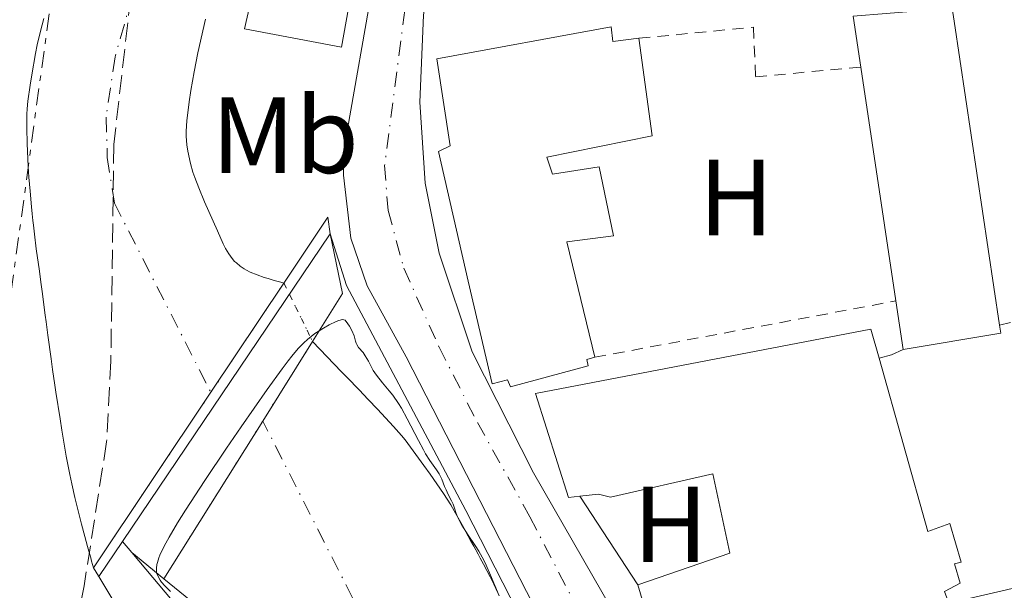
# Model space of a CAD drawing. Units: metres. Extents: x 654789 to 658254, y 4748682 to 4751073.
# Drawn here: x 655214 to 655306, y 4750140 to 4750193 of the extents above; entities that cross this region are included whole.
import ezdxf
from ezdxf.enums import TextEntityAlignment as Align

# ---------------------------------------------------------------- set-up
doc = ezdxf.new("R2010")
doc.units = ezdxf.units.M
doc.header["$MEASUREMENT"] = 0
for name, pattern in [('DGN Style 1', [1.045693079995523, 0.001739921930109024, -1.043953158065414]), ('DGN Style 2', [1.7399219301090239, 1.043953158065414, -0.6959687720436097]), ('DGN Style 3', [2.435890702152634, 1.739921930109024, -0.6959687720436097]), ('DGN Style 4', [2.7856150101045474, 1.391937544087219, -0.6959687720436097, 0.001739921930109024, -0.6959687720436097]), ('DGN Style 5', [1.217945351076317, 0.5219765790327072, -0.6959687720436097]), ('DGN Style 7', [3.4798438602180486, 1.565929737098122, -0.6959687720436097, 0.5219765790327072, -0.6959687720436097])]:
    doc.linetypes.add(name, pattern=pattern)
for name, color, linetype, lineweight in [('Carretera', 9, 'Continuous', 0), ('Cauce permanente', 151, 'Continuous', 13), ('Cauce permanente (área)', 142, 'Continuous', 13), ('Cauce permanente (área) no visto', 142, 'DGN Style 5', 0), ('Cauce permanente no visto', 142, 'DGN Style 1', 13), ('Curva de nivel intermedia', 30, 'Continuous', 0), ('Edificio', 1, 'Continuous', 13), ('Eje cauce permanente (área)', 70, 'DGN Style 4', 0), ('Eje de carretera', 7, 'DGN Style 4', 0), ('Etiqueta de uso rústico', 92, 'Continuous', 0), ('Línea  de muro-pared o tapia', 1, 'Continuous', 13), ('Línea blanca (vial)', 7, 'Continuous', 13), ('Línea de cambio de uso (parcela vista)', 92, 'Continuous', 0), ('Línea de muro de contención', 1, 'Continuous', 13), ('Línea eléctrica', 6, 'DGN Style 7', 0), ('Presa de embalse', 1, 'Continuous', 13), ('Tela metálica o alambrada', 7, 'DGN Style 2', 0), ('Zona arbolada', 92, 'DGN Style 3', 0)]:
    doc.layers.add(name, color=color, linetype=linetype, lineweight=lineweight)
doc.styles.add('Style-Arial', font='arial.ttf')

msp = doc.modelspace()

# ---------------------------------------------------------------- linework, layer by layer
at = {"layer": 'Carretera', "color": 9, "linetype": 'Continuous', "lineweight": 0}
msp.add_polyline3d([(655251.79, 4750193.649999999, 733.1600000000036), (655251.4600000015, 4750185.599999999, 733.3600000000006), (655251.9499999988, 4750178.12, 732.779999999999), (655253.2600000009, 4750171.62, 732.4900000000052), (655256.2899999995, 4750162.5, 732.6900000000023), (655261.9899999992, 4750151.3, 733.0800000000019), (655272.9699999985, 4750132.180000001, 732.2100000000065), (655286.070000001, 4750107.939999999, 732.8300000000019), (655287.5100000027, 4750105.26, 732.8000000000029), (655281.5300000014, 4750102.720000001, 732.7400000000052), (655279.0799999972, 4750101.929999999, 732.7400000000052), (655275.5799999991, 4750108.17, 733.029999999999), (655276.3000000011, 4750109.75, 733.029999999999), (655275.8999999987, 4750112.380000001, 732.7400000000052), (655273.7199999995, 4750116.130000002, 732.7400000000052), (655250.2099999997, 4750162.029999998, 732.7400000000052), (655246.6000000022, 4750168.59, 733.029999999999), (655245.0700000012, 4750173.03, 733.320000000007), (655244.3900000016, 4750178.859999999, 733.320000000007), (655244.4499999997, 4750181.350000001, 733.320000000007), (655250.1999999987, 4750214.090000001, 733.9400000000023)], dxfattribs=at)
at = {"layer": 'Cauce permanente', "color": 151, "linetype": 'Continuous', "lineweight": 13}
for points in [[(655231.6299999999, 4750193.279999999, 733.0200000000042), (655230.9299999997, 4750190.180000001, 733.0099999999949), (655230.5800000001, 4750188.41, 733), (655230.2800000003, 4750186.689999999, 732.9799999999959), (655230.1200000001, 4750185.640000001, 732.9499999999972), (655229.9100000003, 4750183.869999999, 732.9199999999983), (655229.8499999996, 4750182.92, 732.9100000000036), (655229.8499999996, 4750182.439999999, 732.9100000000036), (655229.9199999999, 4750181.640000001, 732.9199999999983), (655230.0099999999, 4750181.08, 732.929999999993), (655230.2400000002, 4750179.939999999, 732.9400000000023), (655230.4699999997, 4750179.130000001, 732.9400000000023), (655230.6399999997, 4750178.630000001, 732.9400000000023), (655231.0099999999, 4750177.66, 732.9400000000023), (655231.5499999998, 4750176.380000001, 732.9400000000023), (655232.7300000006, 4750173.699999999, 732.9400000000023), (655233.2800000003, 4750172.49, 732.9499999999972), (655233.4900000002, 4750172.060000001, 732.9600000000065), (655233.7800000003, 4750171.550000001, 732.9700000000012), (655234.0999999996, 4750171.130000001, 732.9799999999959), (655234.3300000001, 4750170.869999999, 732.9700000000012), (655234.4900000002, 4750170.720000001, 732.9700000000012), (655234.8300000001, 4750170.430000001, 732.9600000000065), (655235.2199999997, 4750170.17, 732.9600000000065), (655235.4299999997, 4750170.039999999, 732.9499999999972), (655235.7800000003, 4750169.859999999, 732.9499999999972), (655236.4000000004, 4750169.609999999, 732.929999999993), (655237.0599999997, 4750169.380000001, 732.9100000000036), (655237.4199999999, 4750169.27, 732.8800000000047), (655238, 4750169.109999999, 732.8099999999977), (655238.5899999999, 4750168.939999999, 732.6999999999972), (655238.8899999997, 4750168.859999999, 732.6199999999953), (655232.1299999999, 4750158.75, 732.279999999999), (655221.2699999996, 4750142.51, 733.0099999999949), (655221.0999999996, 4750143.119999999, 732.779999999999), (655221.0099999999, 4750143.430000001, 732.8699999999953), (655220.8300000001, 4750144.060000001, 733.0099999999949), (655220.7100000001, 4750144.49, 733.0800000000019), (655220.4600000001, 4750145.41, 733.1600000000036), (655220.1600000003, 4750146.539999999, 733.1499999999943), (655219.5499999998, 4750149.01, 733.0599999999977), (655219.2599999999, 4750150.289999999, 733.0599999999977), (655219.0800000001, 4750151.140000001, 733.0800000000019), (655218.75, 4750152.850000001, 733.1600000000036), (655218.3399999999, 4750155.26, 733.2899999999936), (655218.1799999997, 4750156.279999999, 733.3099999999977), (655217.7999999998, 4750158.75, 733.25), (655217.7000000002, 4750159.41, 733.2599999999949), (655217.4900000002, 4750160.850000001, 733.3099999999977), (655217.3499999996, 4750161.859999999, 733.3500000000058), (655217.2300000006, 4750162.699999999, 733.3500000000058), (655217.1699999999, 4750163.180000001, 733.3399999999965), (655217.0499999998, 4750164.029999999, 733.2899999999936), (655216.8799999999, 4750165.279999999, 733.1699999999983), (655216.7999999998, 4750165.9, 733.1399999999995), (655216.5099999999, 4750168.08, 733.1399999999995), (655216.4199999999, 4750168.74, 733.1300000000047), (655216.2300000006, 4750170.180000001, 733.1100000000006), (655216.0899999999, 4750171.189999999, 733.1100000000006), (655215.9800000006, 4750172.029999999, 733.1499999999943), (655215.8099999997, 4750173.380000001, 733.279999999999), (655215.7100000001, 4750174.220000001, 733.3500000000058), (655215.6600000003, 4750174.640000001, 733.3699999999953), (655215.5999999996, 4750175.279999999, 733.3800000000047), (655215.5300000003, 4750175.92, 733.3500000000058), (655215.4000000004, 4750177.359999999, 733.2400000000052), (655215.29, 4750178.67, 733.179999999993), (655215.2199999997, 4750179.640000001, 733.1399999999995), (655215.1200000001, 4750181.779999999, 733.0800000000019), (655215.0999999996, 4750183.199999999, 733.0899999999965), (655215.0999999996, 4750184.5, 733.1199999999953), (655215.1200000001, 4750185, 733.1300000000047), (655215.1799999997, 4750185.680000001, 733.1300000000047), (655215.4100000003, 4750187.17, 733.1399999999995), (655215.5599999997, 4750188.130000001, 733.179999999993), (655215.9000000004, 4750190.100000001, 733.3000000000029), (655216.0599999997, 4750190.9, 733.3600000000006), (655216.3600000005, 4750192.17, 733.4799999999959), (655216.6900000004, 4750193.359999999, 733.6000000000058)], [(655233.04, 4750137.189999999, 729.6399999999995), (655227.7800000003, 4750141.49, 730.9199999999983), (655236.9299999997, 4750156.09, 729.070000000007), (655241.54, 4750163.460000001, 728.9900000000052), (655244.2300000006, 4750160.66, 729.6699999999983), (655244.7400000002, 4750160.119999999, 729.6399999999995), (655245.8399999999, 4750158.970000001, 729.5500000000029), (655246.6900000004, 4750158.08, 729.4799999999959), (655247.54, 4750157.189999999, 729.4400000000023), (655249.04, 4750155.59, 729.4199999999983), (655249.7699999996, 4750154.76, 729.4199999999983), (655250.0999999996, 4750154.350000001, 729.4199999999983), (655250.6100000005, 4750153.680000001, 729.4199999999983), (655251.8399999999, 4750151.99, 729.3899999999995), (655252.4199999999, 4750151.16, 729.3899999999995), (655253.6600000003, 4750149.380000001, 729.4499999999972), (655254.3300000001, 4750148.33, 729.4600000000065), (655254.6399999997, 4750147.789999999, 729.4700000000012), (655255.2599999999, 4750146.710000001, 729.5500000000029), (655255.5599999997, 4750146.16, 729.570000000007), (655255.7599999999, 4750145.789999999, 729.5599999999977), (655256.1600000003, 4750145.050000001, 729.5), (655256.4600000001, 4750144.5, 729.4600000000065), (655256.8600000005, 4750143.77, 729.429999999993), (655257.0599999997, 4750143.4, 729.4400000000023), (655257.3600000005, 4750142.850000001, 729.4700000000012), (655257.9600000001, 4750141.67, 729.5800000000019), (655258.2999999998, 4750140.980000001, 729.6300000000047), (655258.6500000004, 4750140.25, 729.6499999999943)]]:
    msp.add_polyline3d(points, dxfattribs=at)
at = {"layer": 'Cauce permanente (área)', "color": 142, "linetype": 'Continuous', "lineweight": 13, "extrusion": (-0.9422175817308215, -0.3102423678231282, 0.1263950231805889), "elevation": -2090963.869643464, "flags": 128}
msp.add_lwpolyline([(-4306932.98884745, 267162.9466060465), (-4306932.666250959, 267162.8558784098), (-4306932.033683836, 267162.6240188939)], dxfattribs=at)
at = {"layer": 'Cauce permanente (área)', "color": 142, "linetype": 'Continuous', "lineweight": 13}
for points in [[(655216.6900000004, 4750193.359999999, 733.6000000000058), (655216.3600000005, 4750192.17, 733.4799999999959), (655216.0599999997, 4750190.9, 733.3600000000006), (655215.9000000004, 4750190.100000001, 733.3000000000029), (655215.5599999997, 4750188.130000001, 733.179999999993), (655215.4100000003, 4750187.17, 733.1399999999995), (655215.1799999997, 4750185.680000001, 733.1300000000047), (655215.1200000001, 4750185, 733.1300000000047), (655215.0999999996, 4750184.5, 733.1199999999953), (655215.0999999996, 4750183.199999999, 733.0899999999965), (655215.1200000001, 4750181.779999999, 733.0800000000019), (655215.2199999997, 4750179.640000001, 733.1399999999995), (655215.29, 4750178.67, 733.179999999993), (655215.4000000004, 4750177.359999999, 733.2400000000052), (655215.5300000003, 4750175.92, 733.3500000000058), (655215.5999999996, 4750175.279999999, 733.3800000000047), (655215.6600000003, 4750174.640000001, 733.3699999999953), (655215.7100000001, 4750174.220000001, 733.3500000000058), (655215.8099999997, 4750173.380000001, 733.279999999999), (655215.9800000006, 4750172.029999999, 733.1499999999943), (655216.0899999999, 4750171.189999999, 733.1100000000006), (655216.2300000006, 4750170.180000001, 733.1100000000006), (655216.4199999999, 4750168.74, 733.1300000000047), (655216.5099999999, 4750168.08, 733.1399999999995), (655216.7999999998, 4750165.9, 733.1399999999995), (655216.8799999999, 4750165.279999999, 733.1699999999983), (655217.0499999998, 4750164.029999999, 733.2899999999936), (655217.1699999999, 4750163.180000001, 733.3399999999965), (655217.2300000006, 4750162.699999999, 733.3500000000058), (655217.3499999996, 4750161.859999999, 733.3500000000058), (655217.4900000002, 4750160.850000001, 733.3099999999977), (655217.7000000002, 4750159.41, 733.2599999999949), (655217.7999999998, 4750158.75, 733.25), (655218.1799999997, 4750156.279999999, 733.3099999999977), (655218.3399999999, 4750155.26, 733.2899999999936), (655218.75, 4750152.850000001, 733.1600000000036), (655219.0800000001, 4750151.140000001, 733.0800000000019), (655219.2599999999, 4750150.289999999, 733.0599999999977), (655219.5499999998, 4750149.01, 733.0599999999977), (655220.1600000003, 4750146.539999999, 733.1499999999943), (655220.4600000001, 4750145.41, 733.1600000000036), (655220.7100000001, 4750144.49, 733.0800000000019), (655220.8300000001, 4750144.060000001, 733.0099999999949), (655221.0099999999, 4750143.430000001, 732.8699999999953)], [(655231.6299999999, 4750193.279999999, 733.0200000000042), (655230.9299999997, 4750190.180000001, 733.0099999999949)], [(655230.9299999997, 4750190.180000001, 733.0099999999949), (655230.5800000001, 4750188.41, 733), (655230.2800000003, 4750186.689999999, 732.9799999999959), (655230.1200000001, 4750185.640000001, 732.9499999999972), (655229.9100000003, 4750183.869999999, 732.9199999999983), (655229.8499999996, 4750182.92, 732.9100000000036), (655229.8499999996, 4750182.439999999, 732.9100000000036), (655229.9199999999, 4750181.640000001, 732.9199999999983), (655230.0099999999, 4750181.08, 732.929999999993), (655230.2400000002, 4750179.939999999, 732.9400000000023), (655230.4699999997, 4750179.130000001, 732.9400000000023), (655230.6399999997, 4750178.630000001, 732.9400000000023), (655231.0099999999, 4750177.66, 732.9400000000023), (655231.5499999998, 4750176.380000001, 732.9400000000023), (655232.7300000006, 4750173.699999999, 732.9400000000023), (655233.2800000003, 4750172.49, 732.9499999999972), (655233.4900000002, 4750172.060000001, 732.9600000000065), (655233.7800000003, 4750171.550000001, 732.9700000000012), (655234.0999999996, 4750171.130000001, 732.9799999999959), (655234.3300000001, 4750170.869999999, 732.9700000000012), (655234.4900000002, 4750170.720000001, 732.9700000000012), (655234.8300000001, 4750170.430000001, 732.9600000000065), (655235.2199999997, 4750170.17, 732.9600000000065), (655235.4299999997, 4750170.039999999, 732.9499999999972), (655235.7800000003, 4750169.859999999, 732.9499999999972), (655236.4000000004, 4750169.609999999, 732.929999999993), (655237.0599999997, 4750169.380000001, 732.9100000000036), (655237.4199999999, 4750169.27, 732.8800000000047), (655238, 4750169.109999999, 732.8099999999977), (655238.5899999999, 4750168.939999999, 732.6999999999972), (655238.8899999997, 4750168.859999999, 732.6199999999953)], [(655258.6500000004, 4750140.25, 729.6499999999943), (655258.2999999998, 4750140.980000001, 729.6300000000047), (655257.9600000001, 4750141.67, 729.5800000000019), (655257.3600000005, 4750142.850000001, 729.4700000000012), (655257.0599999997, 4750143.4, 729.4400000000023), (655256.8600000005, 4750143.77, 729.429999999993), (655256.4600000001, 4750144.5, 729.4600000000065), (655256.1600000003, 4750145.050000001, 729.5), (655255.7599999999, 4750145.789999999, 729.5599999999977), (655255.5599999997, 4750146.16, 729.570000000007), (655255.2599999999, 4750146.710000001, 729.5500000000029), (655254.6399999997, 4750147.789999999, 729.4700000000012), (655254.3300000001, 4750148.33, 729.4600000000065), (655253.6600000003, 4750149.380000001, 729.4499999999972), (655252.4199999999, 4750151.16, 729.3899999999995), (655251.8399999999, 4750151.99, 729.3899999999995), (655250.6100000005, 4750153.680000001, 729.4199999999983), (655250.0999999996, 4750154.350000001, 729.4199999999983), (655249.7699999996, 4750154.76, 729.4199999999983), (655249.04, 4750155.59, 729.4199999999983), (655247.54, 4750157.189999999, 729.4400000000023), (655246.6900000004, 4750158.08, 729.4799999999959), (655245.8399999999, 4750158.970000001, 729.5500000000029), (655244.7400000002, 4750160.119999999, 729.6399999999995), (655244.2300000006, 4750160.66, 729.6699999999983), (655241.54, 4750163.460000001, 729.6499999999943)]]:
    msp.add_polyline3d(points, dxfattribs=at)
at = {"layer": 'Cauce permanente (área) no visto', "color": 142, "linetype": 'DGN Style 5', "lineweight": 0, "extrusion": (0.1950430030668572, -0.397446119287473, 0.8966575763456135), "elevation": -1759479.509261823, "flags": 128}
msp.add_lwpolyline([(2680919.452507545, 3565157.147149143), (2680919.452507545, 3565150.438691796)], dxfattribs=at)
at = {"layer": 'Cauce permanente no visto', "color": 142, "linetype": 'DGN Style 1', "lineweight": 13}
msp.add_polyline3d([(655236.9299999997, 4750156.09, 729.070000000007), (655227.7800000003, 4750141.49, 729.2299999999959), (655224.8099999997, 4750143.92, 731.5500000000029), (655223.9500000002, 4750144.939999999, 731.8500000000058), (655221.7599999999, 4750141.689999999, 732.429999999993), (655221.2699999996, 4750142.51, 733.0099999999949), (655232.1299999999, 4750158.75, 732.279999999999), (655238.8899999997, 4750168.859999999, 731.820000000007), (655241.54, 4750163.460000001, 729.6499999999943)], close=True, dxfattribs=at)
at = {"layer": 'Curva de nivel intermedia', "color": 30, "linetype": 'Continuous', "lineweight": 0, "elevation": 730, "flags": 128}
msp.add_lwpolyline([(655228.4000000006, 4750140.300000001), (655227.870000001, 4750140.829999999), (655227.5700000013, 4750141.189999999), (655227.4400000018, 4750141.369999999), (655227.2800000008, 4750141.649999999), (655227.14, 4750141.990000002), (655227.0999999997, 4750142.17), (655227.0900000008, 4750142.46), (655227.130000001, 4750142.810000001), (655227.1800000002, 4750142.999999999), (655227.320000001, 4750143.430000001), (655227.4100000005, 4750143.679999999), (655227.6000000006, 4750144.079999999), (655227.9600000003, 4750144.800000001), (655228.270000001, 4750145.349999998), (655229.0500000011, 4750146.66), (655229.790000001, 4750147.840000001), (655231.5700000002, 4750150.580000001), (655233.5700000006, 4750153.569999999), (655234.9200000007, 4750155.539999999), (655237.3400000014, 4750159.01), (655238.7200000006, 4750160.919999998), (655239.2800000015, 4750161.66), (655239.6100000001, 4750162.080000001), (655240.2100000014, 4750162.789999999), (655240.740000001, 4750163.34), (655241.0800000008, 4750163.649999999), (655241.7400000002, 4750164.180000001), (655242.5400000004, 4750164.699999998), (655243.0700000002, 4750164.990000002), (655243.7100000017, 4750165.3), (655243.9800000021, 4750165.4), (655244.3100000008, 4750165.480000001), (655244.5400000009, 4750165.439999998), (655244.8100000013, 4750165.08), (655244.9600000011, 4750164.859999999), (655245.1800000002, 4750164.460000001), (655245.3800000013, 4750163.980000001), (655245.5100000009, 4750163.489999999), (655245.5700000013, 4750163.289999997), (655245.6300000016, 4750163.16), (655245.7900000004, 4750162.91), (655246.2100000007, 4750162.430000001), (655246.4200000007, 4750162.140000001), (655246.7100000012, 4750161.619999998), (655247.1500000015, 4750160.78), (655247.4400000023, 4750160.33), (655248.0099999999, 4750159.630000001), (655248.6300000013, 4750158.9), (655248.9700000011, 4750158.470000001), (655249.5000000007, 4750157.710000001), (655249.76, 4750157.269999999), (655250.300000001, 4750156.300000001), (655251.3300000014, 4750154.3), (655251.7900000019, 4750153.439999999), (655251.9999999997, 4750153.07), (655252.390000001, 4750152.449999999), (655253.01, 4750151.570000002), (655253.2400000002, 4750151.220000001), (655253.5000000017, 4750150.699999999), (655253.7600000009, 4750150.04), (655253.8900000006, 4750149.720000001), (655254.1000000008, 4750149.289999999), (655254.4000000004, 4750148.699999998), (655254.5400000011, 4750148.390000001), (655254.6600000019, 4750148.039999999), (655254.8400000005, 4750147.519999999), (655254.9600000014, 4750147.220000002), (655255.2000000004, 4750146.73), (655255.3500000002, 4750146.460000001), (655255.9400000003, 4750145.529999999), (655256.5800000018, 4750144.57), (655256.9100000004, 4750144.039999999), (655257.3799999999, 4750143.199999998), (655257.600000001, 4750142.749999999), (655258.0100000001, 4750141.83), (655258.7900000003, 4750139.92)], dxfattribs=at)
at = {"layer": 'Edificio', "color": 51, "linetype": 'Continuous', "lineweight": 13, "extrusion": (-0.002866071708151731, 0.01911167247593255, 0.999813247365795), "elevation": 89645.83738138154, "flags": 128}
msp.add_lwpolyline([(-1352536.781890895, -4599604.576892351), (-1352536.781890895, -4599576.116911678)], dxfattribs=at)
at = {"layer": 'Edificio', "color": 51, "linetype": 'Continuous', "lineweight": 13, "elevation": 739.9600000000065, "flags": 128}
for points in [[(655295.5099999999, 4750167.210000001), (655292.2599999999, 4750188.83)], [(655296.1900000004, 4750162.720000001), (655295.5099999999, 4750167.210000001)]]:
    msp.add_lwpolyline(points, dxfattribs=at)
at = {"layer": 'Edificio', "color": 51, "linetype": 'Continuous', "lineweight": 13, "extrusion": (-0.06471622325575445, 0.003763396835547015, 0.997896611524345), "elevation": -23793.14360524034, "flags": 128}
msp.add_lwpolyline([(-4780196.716999451, 377684.803635191), (-4780195.964667207, 377684.957895341), (-4780193.952950622, 377676.0108066318)], dxfattribs=at)
at = {"layer": 'Edificio', "color": 1, "linetype": 'Continuous', "lineweight": 13}
for points in [[(655305.2199999997, 4750164.210000001, 740.5399999999936), (655296.1900000004, 4750162.720000001, 739.9600000000065), (655295.5099999999, 4750167.210000001, 739.9600000000065), (655292.2599999999, 4750188.83, 739.9600000000065), (655291.5499999998, 4750193.550000001, 739.9600000000065), (655300.7100000001, 4750194.310000001, 739.9600000000065), (655300.8899999997, 4750193.109999999, 739.9799999999959), (655305.1100000005, 4750164.970000001, 740.529999999999)], [(655269.1699999999, 4750192.560000001, 736.8999999999943), (655269.3099999997, 4750191.230000001, 737.1900000000023), (655271.7199999997, 4750191.51, 736.8999999999943), (655272.9699999997, 4750182.480000001, 737.1900000000023), (655263.2199999997, 4750180.5, 737.4900000000052), (655263.7300000006, 4750178.939999999, 736.6100000000006), (655268.0700000003, 4750179.619999999, 735.7400000000052), (655269.3799999999, 4750173.24, 736.029999999999), (655265.0499999998, 4750172.689999999, 738.070000000007), (655267.6500000004, 4750161.99, 740.3999999999943), (655266.9199999999, 4750161.800000001, 734.2899999999936), (655267.0499999998, 4750161.199999999, 734.2899999999936), (655259.8399999999, 4750159.26, 734.2899999999936), (655259.5800000001, 4750159.9, 740.1499999999943), (655258.1500000004, 4750159.529999999, 740.1000000000058), (655255.9400000004, 4750169.029999999, 738.3600000000006), (655253.1900000004, 4750181.050000001, 737.4900000000052), (655254.2699999996, 4750181.550000001, 738.3600000000006), (655253.04, 4750189.619999999, 737.779999999999)]]:
    msp.add_polyline3d(points, close=True, dxfattribs=at)
at = {"layer": 'Edificio', "color": 51, "linetype": 'Continuous', "lineweight": 13}
for points in [[(655292.2599999999, 4750188.83, 739.9600000000065), (655291.5499999998, 4750193.550000001, 739.9600000000065), (655300.7100000001, 4750194.310000001, 739.9600000000065), (655300.8899999997, 4750193.109999999, 739.9799999999959)], [(655267.6500000004, 4750161.99, 740.3999999999943), (655266.9199999999, 4750161.800000001, 734.2899999999936), (655267.0499999998, 4750161.199999999, 734.2899999999936), (655259.8399999999, 4750159.26, 734.2899999999936), (655259.5800000001, 4750159.9, 740.1499999999943), (655258.1500000004, 4750159.529999999, 740.1000000000058), (655255.9400000004, 4750169.029999999, 738.3600000000006), (655253.1900000004, 4750181.050000001, 737.4900000000052), (655254.2699999996, 4750181.550000001, 738.3600000000006), (655253.04, 4750189.619999999, 737.779999999999), (655269.1699999999, 4750192.560000001, 736.8999999999943), (655269.3099999997, 4750191.230000001, 737.1900000000023), (655271.7199999997, 4750191.51, 736.8999999999943)], [(655271.7199999997, 4750191.51, 736.8999999999943), (655272.9699999997, 4750182.480000001, 737.1900000000023), (655263.2199999997, 4750180.5, 737.4900000000052), (655263.7300000006, 4750178.939999999, 736.6100000000006), (655268.0700000003, 4750179.619999999, 735.7400000000052), (655269.3799999999, 4750173.24, 736.029999999999), (655265.0499999998, 4750172.689999999, 738.070000000007), (655267.6500000004, 4750161.99, 740.3999999999943)], [(655266.2800000003, 4750149.130000001, 738.9400000000023), (655265.2199999997, 4750149.029999999, 738.9400000000023), (655262.1500000004, 4750158.630000001, 738.3600000000006), (655293.2000000002, 4750164.600000001, 740.1000000000058), (655293.9600000001, 4750161.91, 740.0200000000042)], [(655293.9600000001, 4750161.91, 740.0200000000042), (655298.4699999997, 4750145.859999999, 739.5200000000042), (655300.5099999999, 4750146.619999999, 738.070000000007), (655301.54, 4750143.02, 738.3600000000006), (655300.9400000004, 4750142.890000001, 738.3600000000006), (655301.4500000002, 4750141.08, 738.3600000000006), (655300.0199999996, 4750140.33, 738.9400000000023), (655300.4000000004, 4750139.25, 738.6499999999943)], [(655271.6399999997, 4750140.930000001, 738.6499999999943), (655280.1600000003, 4750143.850000001, 737.1900000000023), (655278.5700000003, 4750151.189999999, 735.7400000000052), (655269.0899999999, 4750149.050000001, 736.029999999999), (655267.9900000002, 4750149.32, 738.9400000000023), (655266.2800000003, 4750149.130000001, 738.9400000000023)], [(655283.3499999996, 4750133.77, 736.320000000007), (655290.9100000003, 4750136.189999999, 738.9400000000023), (655289.9100000003, 4750138.470000001, 738.9400000000023), (655273.9400000004, 4750133.119999999, 738.6499999999943), (655271.6399999997, 4750140.930000001, 738.6499999999943)]]:
    msp.add_polyline3d(points, dxfattribs=at)
at = {"layer": 'Edificio', "color": 1, "linetype": 'Continuous', "lineweight": 13}
msp.add_polyline3d([(655273.9400000004, 4750133.119999999, 738.6499999999943), (655271.6399999997, 4750140.930000001, 738.6499999999943), (655280.1600000003, 4750143.850000001, 737.1900000000023), (655278.5700000003, 4750151.189999999, 735.7400000000052), (655269.0899999999, 4750149.050000001, 736.029999999999), (655267.9900000002, 4750149.32, 738.9400000000023), (655266.2800000003, 4750149.130000001, 738.9400000000023), (655265.2199999997, 4750149.029999999, 738.9400000000023), (655262.1500000004, 4750158.630000001, 738.3600000000006), (655293.2000000002, 4750164.600000001, 740.1000000000058), (655293.9600000001, 4750161.91, 740.0200000000042), (655298.4699999997, 4750145.859999999, 739.5200000000042), (655300.5099999999, 4750146.619999999, 738.070000000007), (655301.54, 4750143.02, 738.3600000000006), (655300.9400000004, 4750142.890000001, 738.3600000000006), (655301.4500000002, 4750141.08, 738.3600000000006), (655300.0199999996, 4750140.33, 738.9400000000023)], dxfattribs=at)
at = {"layer": 'Eje cauce permanente (área)', "color": 70, "linetype": 'DGN Style 4', "lineweight": 0}
for points in [[(655292.2999999998, 4750361.859999999, 733.2700000000042), (655286.9100000003, 4750338.619999999, 733.1199999999953), (655271.4400000004, 4750303.859999999, 733.2200000000012), (655268.0499999998, 4750298.699999999, 732.929999999993), (655255.3200000003, 4750274.560000001, 732.4499999999972), (655247.5999999996, 4750253.609999999, 732.3500000000058), (655239.7999999998, 4750234.699999999, 731.7700000000042), (655233.8200000003, 4750220.74, 732.0599999999977), (655226.4500000002, 4750201.15, 732.6399999999995), (655223.2800000003, 4750189.789999999, 732.3500000000058), (655222.4299999997, 4750184.220000001, 732.3500000000058), (655222.5499999998, 4750180.470000001, 732.3500000000058), (655223.2000000002, 4750176.26, 732.3500000000058), (655232.1299999999, 4750158.75, 732.3500000000058)], [(655274.1799999997, 4750084.109999999, 728.9400000000023), (655269.5899999999, 4750093.439999999, 728.9400000000023), (655258.3099999997, 4750114.01, 728.9400000000023), (655236.9299999997, 4750156.09, 728.9400000000023)]]:
    msp.add_polyline3d(points, dxfattribs=at)
at = {"layer": 'Eje de carretera', "color": 7, "linetype": 'DGN Style 4', "lineweight": 0}
msp.add_polyline3d([(655296.69, 4750290.810000001, 735.5), (655279.8799999991, 4750270.65, 735.0899999999967), (655272.2100000002, 4750260.740000002, 734.8000000000029), (655269.6199999996, 4750256.840000001, 734.6600000000036), (655264.8699999999, 4750248.32, 734.6300000000048), (655257.7199999974, 4750231, 734.5), (655255.0700000008, 4750222.359999999, 734.3600000000006), (655251.3799999983, 4750206.680000001, 733.6499999999944), (655250.8299999986, 4750199.850000001, 733.6499999999944), (655248.2000000001, 4750179.740000002, 733.0500000000029), (655248.5199999996, 4750175.580000001, 733.0500000000029), (655249.989999998, 4750170.230000001, 732.7599999999949), (655253.239999998, 4750162.930000001, 732.720000000001), (655256.7899999997, 4750155.960000001, 732.9100000000036), (655261.649999999, 4750147.230000001, 732.479999999996), (655279.8999999971, 4750112.040000002, 732.7899999999936), (655282.2899999986, 4750107.940000001, 732.7899999999936)], dxfattribs=at)
at = {"layer": 'Línea  de muro-pared o tapia', "color": 1, "linetype": 'Continuous', "lineweight": 13, "extrusion": (-0.05833636365832798, -0.01350034742530169, 0.9982056948818312), "elevation": -101622.242255109, "flags": 128}
msp.add_lwpolyline([(-4480084.100424534, 1706402.944415694), (-4480084.100424535, 1706388.414904347)], dxfattribs=at)
at = {"layer": 'Línea  de muro-pared o tapia', "color": 1, "linetype": 'Continuous', "lineweight": 13}
msp.add_polyline3d([(655243.0300000003, 4750215.67, 734.6399999999995), (655248.4500000002, 4750214.25, 735.0500000000029), (655244.2300000006, 4750190.689999999, 733.8800000000047), (655235.2300000006, 4750192.380000001, 733.8800000000047), (655240.6900000004, 4750216.279999999, 734.4600000000065), (655243.0300000003, 4750215.67, 734.6399999999995)], dxfattribs=at)
at = {"layer": 'Línea blanca (vial)', "color": 7, "linetype": 'Continuous', "lineweight": 13}
for points in [[(655275.5799999987, 4750108.17, 733.029999999999), (655276.3000000005, 4750109.750000001, 733.029999999999), (655275.8999999983, 4750112.380000002, 732.7400000000054), (655273.7199999989, 4750116.130000002, 732.7400000000054), (655250.2099999993, 4750162.029999999, 732.7400000000054), (655246.6000000017, 4750168.59, 733.029999999999), (655245.0700000006, 4750173.030000002, 733.3200000000071), (655244.3900000011, 4750178.86, 733.3200000000071), (655244.4499999993, 4750181.350000001, 733.3200000000071), (655250.1999999981, 4750214.090000001, 733.9400000000023), (655252.6499999979, 4750223.750000002, 734.779999999999), (655254.9300000002, 4750231.520000001, 734.4900000000054), (655261.7899999976, 4750247.960000001, 734.7299999999959), (655265.6099999998, 4750255.730000001, 734.779999999999), (655268.4299999983, 4750260.359999999, 734.779999999999), (655270.7899999986, 4750263.540000002, 735.0700000000071), (655275.1600000006, 4750269.050000002, 735.0700000000071), (655291.739999999, 4750289.380000001, 735.300000000003), (655298.3199999994, 4750297.460000001, 735.8999999999943)], [(655287.5100000022, 4750105.26, 732.8000000000029), (655286.0700000006, 4750107.940000001, 732.8300000000019), (655272.9699999979, 4750132.180000001, 732.2100000000065), (655261.9899999987, 4750151.300000001, 733.0800000000019), (655256.289999999, 4750162.500000001, 732.6900000000024), (655253.2600000004, 4750171.62, 732.4900000000052), (655251.9499999983, 4750178.12, 732.7799999999991), (655251.4600000011, 4750185.600000001, 733.3600000000006), (655251.7899999997, 4750193.65, 733.1600000000037), (655252.5499999997, 4750199.260000001, 733.3600000000006), (655257.4800000003, 4750220.960000002, 733.9400000000023), (655260.5000000001, 4750230.480000001, 734.5), (655263.6499999972, 4750239.029999999, 734.5299999999991), (655267.940000001, 4750248.670000002, 734.5299999999991), (655273.6200000006, 4750257.940000001, 734.5299999999991), (655284.6000000021, 4750272.250000001, 735.1100000000006), (655301.640000001, 4750292.230000001, 735.6900000000023)]]:
    msp.add_polyline3d(points, dxfattribs=at)
at = {"layer": 'Línea de cambio de uso (parcela vista)', "color": 92, "linetype": 'Continuous', "lineweight": 0, "elevation": 734.2899999999935, "flags": 128}
msp.add_lwpolyline([(655296.1900000004, 4750162.720000001), (655295.1100000005, 4750162.220000001), (655293.9600000001, 4750161.91)], dxfattribs=at)
at = {"layer": 'Línea de muro de contención', "color": 1, "linetype": 'Continuous', "lineweight": 13, "elevation": 733.679999999993, "flags": 128}
msp.add_lwpolyline([(655266.2800000003, 4750149.130000001), (655271.6399999997, 4750140.930000001)], dxfattribs=at)
at = {"layer": 'Línea de muro de contención', "color": 1, "linetype": 'Continuous', "lineweight": 13, "extrusion": (0.07118791954107391, -0.01667058875973473, 0.9973236042437867), "elevation": -31813.79329040136, "flags": 128}
msp.add_lwpolyline([(4774417.753364972, 443971.110264728), (4774409.617210896, 443960.1684185917), (4774406.371721718, 443960.1684185916)], dxfattribs=at)
at = {"layer": 'Línea de muro de contención', "color": 1, "linetype": 'Continuous', "lineweight": 13, "extrusion": (0.1248375203125134, -0.1020534862106937, 0.9869147275598165), "elevation": -402250.1320408179, "flags": 128}
msp.add_lwpolyline([(4092357.296494255, 2466571.454884405), (4092357.296494255, 2466564.570866683)], dxfattribs=at)
at = {"layer": 'Línea de muro de contención', "color": 1, "linetype": 'Continuous', "lineweight": 13}
for points in [[(655243.1799999997, 4750173.430000001, 733.4799999999959), (655244.6900000004, 4750168.640000001, 733.5899999999965), (655255.7100000001, 4750147.82, 732.429999999993), (655268.6699999999, 4750122.470000001, 733.0099999999949), (655274.5300000003, 4750110.050000001, 733.0099999999949)], [(655232.8399999999, 4750130.350000001, 733.8800000000047), (655230.6900000004, 4750129.77, 733.3000000000029), (655224.5300000003, 4750137.08, 734.1699999999983), (655221.7599999999, 4750141.689999999, 733.179999999993)]]:
    msp.add_polyline3d(points, dxfattribs=at)
at = {"layer": 'Línea eléctrica', "color": 6, "linetype": 'DGN Style 7', "lineweight": 0}
msp.add_polyline3d([(655226.9999999997, 4750108.82, 734.8500000000058), (655209.4299999989, 4750137.050000001, 736.2599999999949), (655223.3500000018, 4750239.180000001, 735), (655238.2100000014, 4750273.000000001, 735), (655249.9999999997, 4750303.630000002, 735)], dxfattribs=at)
at = {"layer": 'Presa de embalse', "color": 1, "linetype": 'Continuous', "lineweight": 13, "extrusion": (-0.4057267701695272, 0.04935465231203926, 0.9126608933568708), "elevation": -30737.12252541358, "flags": 128}
msp.add_lwpolyline([(-4794532.10753777, 70426.10404468572), (-4794538.644445718, 70429.72512663528), (-4794537.162134617, 70430.16552849411)], dxfattribs=at)
at = {"layer": 'Presa de embalse', "color": 1, "linetype": 'Continuous', "lineweight": 13, "elevation": 732.429999999993, "flags": 128}
for points in [[(655223.9500000002, 4750144.939999999), (655243.1799999997, 4750173.430000001)], [(655221.7599999999, 4750141.689999999), (655223.9500000002, 4750144.939999999)]]:
    msp.add_lwpolyline(points, dxfattribs=at)
at = {"layer": 'Presa de embalse', "color": 1, "linetype": 'Continuous', "lineweight": 13, "extrusion": (0.5954459744540981, -0.3655914593736826, 0.7153928825054319), "elevation": -1345936.74005942, "flags": 128}
msp.add_lwpolyline([(4390894.47032039, 1379092.073124644), (4390899.70010808, 1379092.001565469), (4390903.824773815, 1379097.411439088)], dxfattribs=at)
at = {"layer": 'Presa de embalse', "color": 1, "linetype": 'Continuous', "lineweight": 13, "extrusion": (0.02100861595309385, 0.03141969042584908, 0.999285465274703), "elevation": 163745.7943384473, "flags": 128}
msp.add_lwpolyline([(2095631.294793907, -4309855.522141871), (2095631.294793907, -4309867.692651309)], dxfattribs=at)
at = {"layer": 'Presa de embalse', "color": 1, "linetype": 'Continuous', "lineweight": 13, "extrusion": (0.004880101416842668, 0.00780181072529752, 0.9999576572833312), "elevation": 40986.48052945553, "flags": 128}
msp.add_lwpolyline([(655225.5690733045, 4749980.88494989), (655230.1794088266, 4749988.2551742)], dxfattribs=at)
at = {"layer": 'Presa de embalse', "color": 1, "linetype": 'Continuous', "lineweight": 13, "extrusion": (0.02075647004254778, 0.03103914120434029, 0.9993026271679014), "elevation": 161772.9235893649, "flags": 128}
msp.add_lwpolyline([(2095852.748990176, -4309802.790269741), (2095852.748990176, -4309822.340464113)], dxfattribs=at)
at = {"layer": 'Presa de embalse', "color": 1, "linetype": 'Continuous', "lineweight": 13, "extrusion": (0.004931031246433556, 0.007868093574036292, 0.9999568880878601), "elevation": 41334.70495144377, "flags": 128}
msp.add_lwpolyline([(655216.2175367764, 4749963.294692171), (655225.3682145163, 4749977.895144112)], dxfattribs=at)
at = {"layer": 'Presa de embalse', "color": 1, "linetype": 'Continuous', "lineweight": 13, "extrusion": (0.0385823860661542, -0.04576050440026237, 0.9982070805812168), "elevation": -191358.3871781401, "flags": 128}
msp.add_lwpolyline([(3562863.713796872, 3203526.187786165), (3562863.713796872, 3203524.85122341)], dxfattribs=at)
at = {"layer": 'Presa de embalse', "color": 1, "linetype": 'Continuous', "lineweight": 13, "extrusion": (0.1253842196703038, -0.102587088798099, 0.9867900925068107), "elevation": -404426.6983221436, "flags": 128}
msp.add_lwpolyline([(4091321.670231905, 2467937.070488824), (4091321.670231905, 2467933.181697237)], dxfattribs=at)
at = {"layer": 'Presa de embalse', "color": 1, "linetype": 'Continuous', "lineweight": 13, "extrusion": (-0.08987553060765563, 0.1504039492322782, 0.9845308735907305), "elevation": 656273.5045891051, "flags": 128}
msp.add_lwpolyline([(-2999063.379551907, -3683488.305942005), (-2999063.379551907, -3683489.276199703)], dxfattribs=at)
at = {"layer": 'Presa de embalse', "color": 1, "linetype": 'Continuous', "lineweight": 13}
for points in [[(655243.1799999997, 4750173.430000001, 733.4799999999959), (655223.9500000002, 4750144.939999999, 732.429999999993), (655221.7599999999, 4750141.689999999, 732.429999999993), (655221.2699999996, 4750142.51, 733.0099999999949), (655232.1299999999, 4750158.75, 732.279999999999), (655238.8899999997, 4750168.859999999, 731.820000000007), (655242.9600000001, 4750174.949999999, 733.3000000000029)], [(655223.9500000002, 4750144.939999999, 731.8500000000058), (655243.1799999997, 4750173.430000001, 732.429999999993), (655244.3200000003, 4750167.890000001, 728.9400000000023), (655241.54, 4750163.460000001, 728.9900000000052), (655236.9299999997, 4750156.09, 729.070000000007), (655227.7800000003, 4750141.49, 729.2299999999959), (655224.8099999997, 4750143.92, 731.5500000000029)]]:
    msp.add_polyline3d(points, close=True, dxfattribs=at)
at = {"layer": 'Tela metálica o alambrada', "color": 7, "linetype": 'DGN Style 2', "lineweight": 0, "extrusion": (-0.07093032257613732, -0.01609558634517345, 0.9973514031871866), "elevation": -122204.4804089774, "flags": 128}
msp.add_lwpolyline([(-4487377.940798932, 1685822.603735799), (-4487377.940798932, 1685842.539497635)], dxfattribs=at)
at = {"layer": 'Tela metálica o alambrada', "color": 7, "linetype": 'DGN Style 2', "lineweight": 0, "elevation": 733.9900000000052, "flags": 128}
msp.add_lwpolyline([(655267.6500000004, 4750161.99), (655295.5099999999, 4750167.210000001)], dxfattribs=at)
at = {"layer": 'Tela metálica o alambrada', "color": 7, "linetype": 'DGN Style 2', "lineweight": 0}
msp.add_polyline3d([(655271.7199999997, 4750191.51, 734.2899999999936), (655282.3300000001, 4750192.539999999, 734.8699999999953), (655282.5300000003, 4750187.960000001, 734.8699999999953), (655292.2599999999, 4750188.83, 734.8699999999953)], dxfattribs=at)
at = {"layer": 'Zona arbolada', "color": 92, "linetype": 'DGN Style 3', "lineweight": 0}
msp.add_polyline3d([(655260.29, 4750294.699999999, 737.3500000000058), (655256.7599999999, 4750289.199999999, 737.3500000000058), (655251.0099999999, 4750278.130000001, 737.6399999999995), (655244.3700000001, 4750264.699999999, 738.4499999999972), (655240.29, 4750255.57, 739.0399999999936), (655236.6299999999, 4750246.24, 739.5), (655233.5599999997, 4750236.869999999, 739.679999999993), (655230.29, 4750224.720000001, 739.3600000000006), (655227.5599999997, 4750212.52, 738.6399999999995), (655225, 4750197.779999999, 737.7299999999959), (655223.1500000004, 4750181.67, 737.3500000000058), (655222.8799999999, 4750161.66, 737.3500000000058), (655222.4800000006, 4750154.17, 737.3500000000058), (655220.4000000004, 4750140.84, 737.3500000000058), (655219.9400000004, 4750138.41, 737.6900000000023), (655218.6799999997, 4750132.77, 739.679999999993), (655217.5099999999, 4750130.91, 740.3699999999953), (655215.3700000001, 4750129.65, 741.070000000007), (655207.4800000006, 4750126.880000001, 743.1600000000036)], dxfattribs=at)
msp.add_polyline3d([(655260.29, 4750294.699999999, 737.3500000000058), (655256.7599999999, 4750289.199999999, 737.3500000000058), (655251.0099999999, 4750278.130000001, 737.6399999999995), (655244.3700000001, 4750264.699999999, 738.4499999999972), (655240.29, 4750255.57, 739.0399999999936), (655236.6299999999, 4750246.24, 739.5), (655233.5599999997, 4750236.869999999, 739.679999999993), (655230.29, 4750224.720000001, 739.3600000000006), (655227.5599999997, 4750212.52, 738.6399999999995), (655225, 4750197.779999999, 737.7299999999959), (655223.1500000004, 4750181.67, 737.3500000000058), (655222.8799999999, 4750161.66, 737.3500000000058), (655222.4800000006, 4750154.17, 737.3500000000058), (655220.4000000004, 4750140.84, 737.3500000000058), (655219.9400000004, 4750138.41, 737.6900000000023), (655218.6799999997, 4750132.77, 739.679999999993), (655217.5099999999, 4750130.91, 740.3699999999953), (655215.3700000001, 4750129.65, 741.070000000007), (655207.4800000006, 4750126.880000001, 743.1600000000036)], dxfattribs=at)

# ---------------------------------------------------------------- texts
at = {"layer": 'Etiqueta de uso rústico', "color": 92, "linetype": 'Continuous', "lineweight": 0, "style": 'Style-Arial'}
for s, p in [('Mb', (655238.9902462404, 4750182.540010002, 733.4300999999978)), ('H', (655280.7216459898, 4750176.790010001, 734.1618000000017)), ('H', (655274.651645989, 4750146.530009999, 733.6432999999961))]:
    msp.add_text(s, height=7.000000000000002, dxfattribs=at).set_placement(p, align=Align.MIDDLE_CENTER)

doc.saveas('drawing.dxf')
